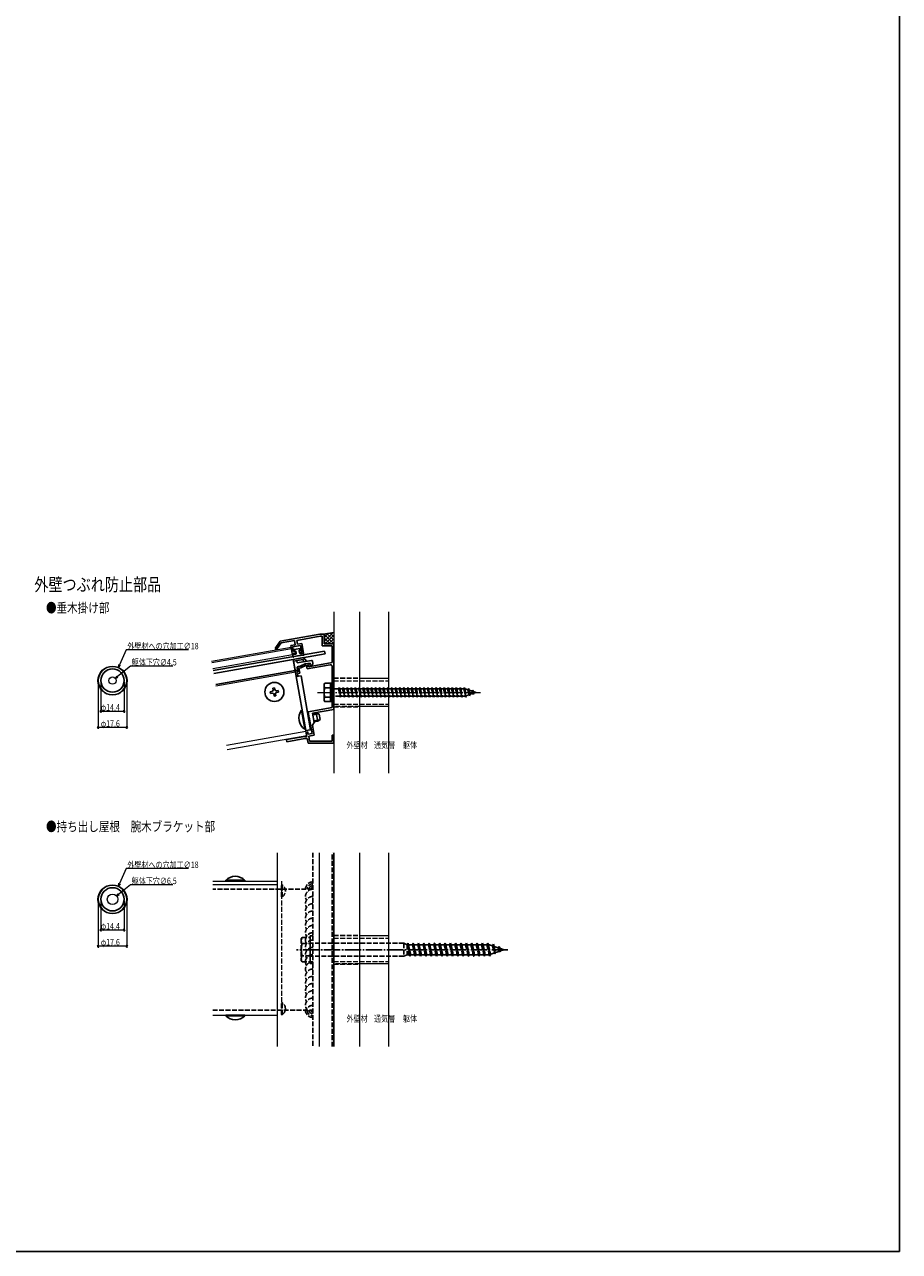
# Model space of a CAD drawing. Extents: x 0 to 990, y 0 to 1603.
# Drawn here: x 448 to 990, y 0 to 761 of the extents above; entities that cross this region are included whole.
import ezdxf

# ---------------------------------------------------------------- set-up
doc = ezdxf.new("R2010")
doc.units = 0
doc.linetypes.add('YCENTER_1', pattern=[13, 10, -1, 1, -1])
doc.linetypes.add('YHIDDEN_1', pattern=[4, 3, -1])
doc.layers.add('USER1', color=3, linetype='CONTINUOUS')
doc.layers.add('YKK_ZWAK', color=7, linetype='CONTINUOUS')
for name, color, linetype, lineweight in [('YKK_11', 7, 'CONTINUOUS', 30), ('YKK_12', 2, 'CONTINUOUS', 13), ('YKK_13', 4, 'CONTINUOUS', 30), ('YKK_D', 6, 'CONTINUOUS', 13), ('YSS_K', 3, 'CONTINUOUS', 13)]:
    doc.layers.add(name, color=color, linetype=linetype, lineweight=lineweight)
doc.styles.add('text-b', font='extslim2.shx', dxfattribs={"width": 0.8, "bigfont": 'extfont2.shx'})

msp = doc.modelspace()

# ---------------------------------------------------------------- linework, layer by layer
at = {"layer": 'YKK_11', "linetype": 'ByBlock', "lineweight": -2, "ltscale": 0.5}
for p, q in [((606.38, 378.25), (630.97, 382.59)), ((631.07, 381.39), (616.69, 378.85)), ((630.97, 382.59), (633.57, 382.59)), ((632.37, 381.39), (631.07, 381.39)), ((632.37, 375.39), (632.37, 381.39)), ((633.57, 382.59), (633.57, 376.59)), ((603.26, 373.8), (606.38, 378.25)), ((604.08, 373.22), (603.26, 373.8)), ((606.96, 377.34), (604.08, 373.22)), ((615.18, 378.79), (606.96, 377.34)), ((612.94, 375.65), (615.64, 376.13)), ((613.8, 370.73), (612.94, 375.65)), ((619.02, 375.71), (614.09, 374.84)), ((614.09, 374.84), (614.62, 371.89)), ((615.64, 376.13), (615.18, 378.79)), ((616.69, 378.85), (617.12, 376.39)), ((617.12, 376.39), (619.83, 376.87)), ((619.71, 371.77), (619.02, 375.71)), ((619.83, 376.87), (620.87, 370.96)), ((638.57, 375.39), (632.37, 375.39)), ((633.57, 376.59), (639.57, 376.59)), ((638.57, 365.09), (638.57, 375.39)), ((639.57, 376.59), (639.57, 361.93)), ((616.02, 371.12), (613.8, 370.73)), ((614.62, 371.89), (615.85, 372.1)), ((615.85, 372.1), (616.02, 371.12)), ((618.48, 371.55), (619.71, 371.77)), ((618.66, 370.57), (618.48, 371.55)), ((620.87, 370.96), (618.66, 370.57)), ((615.85, 359.11), (617.33, 359.37)), ((616.24, 356.94), (615.85, 359.11)), ((616.88, 361.93), (617.65, 362.57)), ((617.33, 359.37), (616.88, 361.93)), ((618.49, 358.56), (617.01, 358.3)), ((617.01, 358.3), (617.22, 357.11)), ((617.65, 362.57), (618.9, 362.79)), ((619.2, 361.83), (617.95, 361.61)), ((617.95, 361.61), (618.49, 358.56)), ((618.9, 362.79), (622.05, 364.26)), ((622.7, 363.46), (619.2, 361.83)), ((622.05, 364.26), (623.53, 364.52)), ((623.11, 361.14), (622.7, 363.46)), ((637.39, 363.66), (623.11, 361.14)), ((623.53, 364.52), (623.89, 362.5)), ((623.89, 362.5), (638.57, 365.09)), ((638.57, 347.05), (638.57, 362.68)), ((639.57, 361.93), (639.57, 336.08)), ((617.22, 357.11), (616.24, 356.94)), ((638.69, 346.86), (638.57, 347.05)), ((638.57, 346.13), (638.69, 346.31)), ((638.57, 337.12), (638.57, 346.13)), ((638.69, 346.31), (638.69, 346.86)), ((623.75, 334.5), (638.57, 337.12)), ((639.57, 336.08), (626.42, 333.76)), ((624.4, 330.82), (623.75, 334.5)), ((624.55, 330.66), (624.4, 330.82)), ((624.64, 330.12), (624.55, 330.66)), ((624.55, 329.92), (624.64, 330.12)), ((626.11, 321.11), (624.55, 329.92)), ((627.46, 327.85), (626.4, 326.34)), ((626.42, 333.76), (627.46, 327.85)), ((622.5, 321.41), (623.01, 322.14)), ((622.87, 319.29), (622.5, 321.41)), ((623.01, 322.14), (623.4, 322.06)), ((623.4, 322.06), (623.65, 320.68)), ((623.65, 320.68), (626.11, 321.11)), ((627.5, 320.14), (624.05, 319.53)), ((624.05, 319.53), (624.62, 316.29)), ((626.4, 326.34), (627.5, 320.14)), ((638.57, 316.29), (638.57, 320.09)), ((638.57, 320.09), (639.57, 320.09)), ((639.57, 320.09), (639.57, 315.09)), ((610.23, 317.3), (621.53, 319.29)), ((610.45, 316.02), (610.23, 317.3)), ((621.64, 317.99), (610.45, 316.02)), ((621.53, 319.29), (622.87, 319.29)), ((623.1, 317.99), (621.64, 317.99)), ((623.62, 315.09), (623.1, 317.99)), ((639.57, 315.09), (623.62, 315.09)), ((624.62, 316.29), (638.57, 316.29))]:
    msp.add_line(p, q, dxfattribs=at)
for centre, radius, start, end in [((502.51, 353.9), 8.8, 90.00001, 179.99999), ((502.51, 353.9), 7.2, 90.00007, 180.00005), ((502.51, 353.9), 7.2, 90.00007, 180.00005), ((502.51, 353.9), 8.8, 0.00006, 90.00004), ((502.51, 353.9), 7.2, 0.00001, 89.99999), ((637.57, 362.68), 1, 360, 99.99998), ((502.51, 353.9), 8.8, 179.99996, 269.99994), ((502.51, 353.9), 7.2, 180.00001, 269.99999), ((502.51, 353.9), 8.8, 270.00001, 359.99999), ((502.51, 353.9), 7.2, 269.99995, 359.99993), ((502.51, 218.32), 8.8, 90.00001, 179.99999), ((502.51, 218.32), 7.2, 90.00007, 180.00005), ((502.51, 218.32), 7.2, 90.00007, 180.00005), ((502.51, 218.32), 8.8, 0.00006, 90.00004), ((502.51, 218.32), 7.2, 0.00001, 89.99999), ((502.51, 218.32), 8.8, 179.99996, 269.99994), ((502.51, 218.32), 7.2, 180.00001, 269.99999), ((502.51, 218.32), 8.8, 270.00001, 359.99999), ((502.51, 218.32), 7.2, 269.99995, 359.99993)]:
    msp.add_arc(centre, radius, start, end, dxfattribs=at)
at = {"layer": 'YKK_12'}
for p, q in [((613.16, 374.37), (563.9, 365.69)), ((613.3, 373.59), (564.04, 364.9)), ((614.12, 368.96), (613.16, 374.37)), ((613.94, 369.94), (564.69, 361.26)), ((622.8, 319.72), (614.46, 366.99)), ((615.85, 359.11), (566.6, 350.42)), ((655.57, 355.39), (673.57, 355.39)), ((673.57, 355.39), (673.57, 337.79)), ((673.57, 337.79), (655.57, 337.79)), ((622.33, 322.38), (573.07, 313.69)), ((622.8, 319.72), (573.54, 311.03)), ((604.56, 247.15), (604.56, 126.99)), ((630.59, 247.15), (630.58, 126.99)), ((639.57, 247.15), (639.56, 126.99)), ((564.57, 229.57), (604.56, 229.57)), ((564.57, 227.57), (604.56, 227.57)), ((655.57, 195.86), (673.57, 195.86)), ((673.57, 195.86), (673.57, 178.26)), ((673.57, 178.26), (655.57, 178.26)), ((564.57, 146.57), (604.56, 146.57))]:
    msp.add_line(p, q, dxfattribs=at)
at = {"layer": 'YKK_12', "linetype": 'YHIDDEN_1'}
for p, q in [((639.57, 337.79), (639.57, 355.39)), ((639.57, 355.39), (655.57, 355.39)), ((639.57, 353.79), (673.57, 353.79)), ((639.57, 339.39), (673.57, 339.39)), ((655.57, 337.79), (639.57, 337.79)), ((607.09, 229.57), (607.09, 146.57)), ((639.57, 178.26), (639.57, 195.86)), ((639.57, 195.86), (655.57, 195.86)), ((639.57, 194.26), (673.57, 194.26)), ((639.57, 179.86), (673.57, 179.86)), ((655.57, 178.26), (639.57, 178.26))]:
    msp.add_line(p, q, dxfattribs=at)
at = {"layer": 'YKK_12'}
for centre, radius in [((502.51, 353.9), 9), ((502.51, 353.9), 2.25), ((502.51, 218.32), 9), ((502.51, 218.32), 3.25)]:
    msp.add_circle(centre, radius, dxfattribs=at)
at = {"layer": 'YKK_13'}
for p, q in [((633.27, 382.59), (639.57, 383.7)), ((614.75, 372.83), (614.82, 372.43)), ((618.74, 373.83), (615, 373.17)), ((618.32, 372.74), (618.91, 372.85)), ((619.09, 373.59), (619.16, 373.2)), ((633.85, 372.23), (564.89, 360.07)), ((634.16, 370.46), (565.21, 358.3)), ((614.46, 366.99), (565.21, 358.3)), ((614.17, 368.66), (614.17, 369.73)), ((614.42, 370.03), (616.11, 370.32)), ((614.46, 366.99), (620.92, 368.13)), ((614.46, 366.99), (615.59, 360.59)), ((614.46, 366.99), (615.68, 360.09)), ((620.55, 367.04), (614.64, 366)), ((614.66, 368.57), (614.67, 368.6)), ((620.33, 369.75), (614.9, 368.79)), ((615.76, 372.29), (615.17, 372.19)), ((616.11, 372.05), (616.35, 370.67)), ((616.61, 366.35), (616.87, 364.87)), ((616.87, 364.87), (625.73, 366.44)), ((618.08, 372.4), (618.32, 371.02)), ((620.36, 371.07), (618.67, 370.77)), ((620.55, 367.04), (620.81, 365.57)), ((620.63, 369.62), (620.62, 369.65)), ((621.06, 369.88), (620.69, 370.88)), ((622.78, 365.91), (620.92, 368.13)), ((626.31, 366.03), (626.57, 364.55)), ((634.16, 370.46), (633.85, 372.23)), ((615.68, 360.09), (566.42, 351.41)), ((616.86, 360.3), (616.17, 360.18)), ((616.88, 361.93), (617.11, 360.65)), ((617.28, 362.51), (618.76, 362.77)), ((618.76, 362.77), (621.91, 364.24)), ((624.91, 364.77), (621.91, 364.24)), ((624.78, 363.22), (624.91, 364.77)), ((625.76, 363.39), (624.78, 363.22)), ((619.29, 356.87), (616.34, 356.35)), ((616.34, 356.35), (622.24, 322.87)), ((622.24, 322.87), (616.34, 356.35)), ((625.2, 323.39), (619.29, 356.87)), ((601.22, 347.08), (600.23, 346.91)), ((600.23, 346.91), (600.41, 345.93)), ((600.41, 345.93), (601.39, 346.1)), ((602.84, 349.4), (601.86, 349.23)), ((601.86, 349.23), (602.03, 348.24)), ((602.55, 345.29), (602.73, 344.3)), ((602.73, 344.3), (603.71, 344.48)), ((603.02, 348.42), (602.84, 349.4)), ((603.71, 344.48), (603.54, 345.46)), ((605.16, 347.78), (604.17, 347.61)), ((604.35, 346.62), (605.33, 346.79)), ((605.33, 346.79), (605.16, 347.78)), ((625.2, 323.39), (622.24, 322.87)), ((584.46, 230.08), (572.66, 230.08)), ((572.66, 230.08), (572.66, 229.57)), ((584.46, 229.57), (572.66, 229.57)), ((584.46, 230.08), (584.46, 229.57)), ((572.66, 146.06), (572.66, 146.57)), ((572.66, 146.57), (584.46, 146.57)), ((572.66, 146.06), (584.46, 146.06)), ((584.46, 146.06), (584.46, 146.57))]:
    msp.add_line(p, q, dxfattribs=at)
at = {"layer": 'YKK_13', "linetype": 'Continuous'}
for p, q in [((633.4, 382.56), (633.46, 382.62)), ((633.57, 378.24), (638.91, 383.58)), ((633.57, 380.48), (636.19, 383.1)), ((639.57, 376.64), (633.57, 382.64)), ((637.37, 376.59), (633.57, 380.4)), ((634.16, 376.59), (639.57, 381.99)), ((639.57, 378.89), (635.48, 382.98)), ((639.57, 381.13), (637.38, 383.32)), ((639.57, 383.38), (639.29, 383.65)), ((635.13, 376.59), (633.57, 378.15)), ((636.41, 376.59), (639.57, 379.75)), ((638.65, 376.59), (639.57, 377.5)), ((619.5, 335.48), (620, 335.57)), ((619.5, 335.48), (621.55, 323.86)), ((620, 335.57), (622.05, 323.95)), ((623.55, 332.74), (624.04, 332.83)), ((623.66, 332.1), (624.15, 332.19)), ((624.3, 328.46), (624.8, 328.55)), ((624.42, 327.82), (624.91, 327.91)), ((626.5, 333.27), (628.77, 333.66)), ((626.62, 332.62), (630.25, 333.26)), ((627.26, 328.99), (630.89, 329.63)), ((627.37, 328.34), (629.64, 328.74)), ((628.77, 333.66), (629.64, 328.74)), ((630.58, 333.17), (628.77, 333.66)), ((631.17, 329.82), (629.64, 328.74)), ((630.58, 333.17), (631.17, 329.82)), ((621.55, 323.86), (622.05, 323.95))]:
    msp.add_line(p, q, dxfattribs=at)
at = {"layer": 'YKK_13', "lineweight": 30}
for p, q in [((633.57, 351.59), (634, 352.34)), ((633.57, 341.59), (633.57, 351.59)), ((637.57, 352.34), (634, 352.34)), ((637.57, 340.84), (637.57, 352.34)), ((637.57, 352.34), (638.57, 352.34)), ((637.57, 352.34), (637.57, 340.84)), ((638.57, 352.34), (638.57, 340.84)), ((637.57, 349.48), (634.01, 349.48)), ((637.57, 343.7), (634.01, 343.7)), ((633.57, 341.59), (634, 340.84)), ((634, 340.84), (637.57, 340.84)), ((637.57, 340.84), (638.57, 340.84))]:
    msp.add_line(p, q, dxfattribs=at)
at = {"layer": 'YKK_13', "linetype": 'YCENTER_1', "lineweight": 13}
msp.add_line((629.57, 346.59), (730.61, 346.59), dxfattribs=at)
at = {"layer": 'YKK_13', "linetype": 'YHIDDEN_1', "lineweight": 30}
for p, q in [((639.57, 348.84), (642.57, 348.84)), ((643.57, 344.34), (639.57, 344.34)), ((642.57, 348.84), (643.07, 349.59)), ((642.57, 348.84), (643.57, 344.34)), ((643.07, 349.59), (643.32, 348.84)), ((643.07, 349.59), (643.82, 343.59)), ((643.32, 348.84), (645.07, 348.84)), ((643.32, 348.84), (644.32, 344.34)), ((643.57, 344.34), (643.82, 343.59)), ((643.82, 343.59), (644.32, 344.34)), ((646.07, 344.34), (644.32, 344.34)), ((645.07, 348.84), (645.57, 349.59)), ((645.07, 348.84), (646.07, 344.34)), ((645.57, 349.59), (645.82, 348.84)), ((645.57, 349.59), (646.32, 343.59)), ((645.82, 348.84), (647.57, 348.84)), ((645.82, 348.84), (646.82, 344.34)), ((646.07, 344.34), (646.32, 343.59)), ((646.32, 343.59), (646.82, 344.34)), ((648.57, 344.34), (646.82, 344.34)), ((647.57, 348.84), (648.07, 349.59)), ((647.57, 348.84), (648.57, 344.34)), ((648.07, 349.59), (648.32, 348.84)), ((648.07, 349.59), (648.82, 343.59)), ((648.32, 348.84), (650.07, 348.84)), ((648.32, 348.84), (649.32, 344.34)), ((648.57, 344.34), (648.82, 343.59)), ((648.82, 343.59), (649.32, 344.34)), ((651.07, 344.34), (649.32, 344.34)), ((650.07, 348.84), (650.57, 349.59)), ((650.07, 348.84), (651.07, 344.34)), ((650.57, 349.59), (650.82, 348.84)), ((650.57, 349.59), (651.32, 343.59)), ((650.82, 348.84), (652.57, 348.84)), ((650.82, 348.84), (651.82, 344.34)), ((651.07, 344.34), (651.32, 343.59)), ((651.32, 343.59), (651.82, 344.34)), ((653.57, 344.34), (651.82, 344.34)), ((652.57, 348.84), (653.07, 349.59)), ((652.57, 348.84), (653.57, 344.34)), ((653.07, 349.59), (653.32, 348.84)), ((653.07, 349.59), (653.82, 343.59)), ((653.32, 348.84), (655.07, 348.84)), ((653.32, 348.84), (654.32, 344.34)), ((653.57, 344.34), (653.82, 343.59)), ((653.82, 343.59), (654.32, 344.34)), ((656.07, 344.34), (654.32, 344.34)), ((655.07, 348.84), (655.57, 349.59)), ((655.07, 348.84), (656.07, 344.34)), ((655.57, 349.59), (655.82, 348.84)), ((655.57, 349.59), (656.32, 343.59)), ((655.82, 348.84), (657.57, 348.84)), ((655.82, 348.84), (656.82, 344.34)), ((656.07, 344.34), (656.32, 343.59)), ((656.32, 343.59), (656.82, 344.34)), ((658.57, 344.34), (656.82, 344.34)), ((657.57, 348.84), (658.07, 349.59)), ((657.57, 348.84), (658.57, 344.34)), ((658.07, 349.59), (658.32, 348.84)), ((658.07, 349.59), (658.82, 343.59)), ((658.32, 348.84), (660.07, 348.84)), ((658.32, 348.84), (659.32, 344.34)), ((658.57, 344.34), (658.82, 343.59)), ((658.82, 343.59), (659.32, 344.34)), ((661.07, 344.34), (659.32, 344.34)), ((660.07, 348.84), (660.57, 349.59)), ((660.07, 348.84), (661.07, 344.34)), ((660.57, 349.59), (660.82, 348.84)), ((660.57, 349.59), (661.32, 343.59)), ((660.82, 348.84), (662.57, 348.84)), ((660.82, 348.84), (661.82, 344.34)), ((661.07, 344.34), (661.32, 343.59)), ((661.32, 343.59), (661.82, 344.34)), ((663.57, 344.34), (661.82, 344.34)), ((662.57, 348.84), (663.07, 349.59)), ((662.57, 348.84), (663.57, 344.34)), ((663.07, 349.59), (663.32, 348.84)), ((663.07, 349.59), (663.82, 343.59)), ((663.32, 348.84), (665.07, 348.84)), ((663.32, 348.84), (664.32, 344.34)), ((663.57, 344.34), (663.82, 343.59)), ((663.82, 343.59), (664.32, 344.34)), ((666.07, 344.34), (664.32, 344.34)), ((665.07, 348.84), (665.57, 349.59)), ((665.07, 348.84), (666.07, 344.34)), ((665.57, 349.59), (665.82, 348.84)), ((665.57, 349.59), (666.32, 343.59)), ((665.82, 348.84), (667.57, 348.84)), ((665.82, 348.84), (666.82, 344.34)), ((666.07, 344.34), (666.32, 343.59)), ((666.32, 343.59), (666.82, 344.34)), ((668.57, 344.34), (666.82, 344.34)), ((667.57, 348.84), (668.07, 349.59)), ((667.57, 348.84), (668.57, 344.34)), ((668.07, 349.59), (668.32, 348.84)), ((668.07, 349.59), (668.82, 343.59)), ((668.32, 348.84), (670.07, 348.84)), ((668.32, 348.84), (669.32, 344.34)), ((668.57, 344.34), (668.82, 343.59)), ((668.82, 343.59), (669.32, 344.34)), ((671.07, 344.34), (669.32, 344.34)), ((670.07, 348.84), (670.57, 349.59)), ((670.07, 348.84), (671.07, 344.34)), ((670.57, 349.59), (670.82, 348.84)), ((670.57, 349.59), (671.32, 343.59)), ((670.82, 348.84), (672.57, 348.84)), ((670.82, 348.84), (671.82, 344.34)), ((671.07, 344.34), (671.32, 343.59)), ((671.32, 343.59), (671.82, 344.34)), ((673.57, 344.34), (671.82, 344.34)), ((672.57, 348.84), (673.07, 349.59)), ((672.57, 348.84), (673.57, 344.34)), ((673.07, 349.59), (673.32, 348.84)), ((673.07, 349.59), (673.82, 343.59)), ((673.32, 348.84), (675.07, 348.84)), ((673.32, 348.84), (674.32, 344.34)), ((673.57, 344.34), (673.82, 343.59)), ((673.82, 343.59), (674.32, 344.34)), ((676.07, 344.34), (674.32, 344.34)), ((675.07, 348.84), (675.57, 349.59)), ((675.07, 348.84), (676.07, 344.34)), ((675.57, 349.59), (675.82, 348.84)), ((675.57, 349.59), (676.32, 343.59)), ((675.82, 348.84), (677.57, 348.84)), ((675.82, 348.84), (676.82, 344.34)), ((676.07, 344.34), (676.32, 343.59)), ((676.32, 343.59), (676.82, 344.34)), ((678.57, 344.34), (676.82, 344.34)), ((677.57, 348.84), (678.07, 349.59)), ((677.57, 348.84), (678.57, 344.34)), ((678.07, 349.59), (678.32, 348.84)), ((678.07, 349.59), (678.82, 343.59)), ((678.32, 348.84), (680.07, 348.84)), ((678.32, 348.84), (679.32, 344.34)), ((678.57, 344.34), (678.82, 343.59)), ((678.82, 343.59), (679.32, 344.34)), ((681.07, 344.34), (679.32, 344.34)), ((680.07, 348.84), (680.57, 349.59)), ((680.07, 348.84), (681.07, 344.34)), ((680.57, 349.59), (680.82, 348.84)), ((680.57, 349.59), (681.32, 343.59)), ((680.82, 348.84), (682.57, 348.84)), ((680.82, 348.84), (681.82, 344.34)), ((681.07, 344.34), (681.32, 343.59)), ((681.32, 343.59), (681.82, 344.34)), ((683.57, 344.34), (681.82, 344.34)), ((682.57, 348.84), (683.07, 349.59)), ((682.57, 348.84), (683.57, 344.34)), ((683.07, 349.59), (683.32, 348.84)), ((683.07, 349.59), (683.82, 343.59)), ((683.32, 348.84), (685.07, 348.84)), ((683.32, 348.84), (684.32, 344.34)), ((683.57, 344.34), (683.82, 343.59)), ((683.82, 343.59), (684.32, 344.34)), ((686.07, 344.34), (684.32, 344.34)), ((685.07, 348.84), (685.57, 349.59)), ((685.07, 348.84), (686.07, 344.34)), ((685.57, 349.59), (685.82, 348.84)), ((685.57, 349.59), (686.32, 343.59)), ((685.82, 348.84), (687.57, 348.84)), ((685.82, 348.84), (686.82, 344.34)), ((686.07, 344.34), (686.32, 343.59)), ((686.32, 343.59), (686.82, 344.34)), ((688.57, 344.34), (686.82, 344.34)), ((687.57, 348.84), (688.07, 349.59)), ((687.57, 348.84), (688.57, 344.34)), ((688.07, 349.59), (688.32, 348.84)), ((688.07, 349.59), (688.82, 343.59)), ((688.32, 348.84), (690.07, 348.84)), ((688.32, 348.84), (689.32, 344.34)), ((688.57, 344.34), (688.82, 343.59)), ((688.82, 343.59), (689.32, 344.34)), ((691.07, 344.34), (689.32, 344.34)), ((690.07, 348.84), (690.57, 349.59)), ((690.07, 348.84), (691.07, 344.34)), ((690.57, 349.59), (690.82, 348.84)), ((690.57, 349.59), (691.32, 343.59)), ((690.82, 348.84), (692.57, 348.84)), ((690.82, 348.84), (691.82, 344.34)), ((691.07, 344.34), (691.32, 343.59)), ((691.32, 343.59), (691.82, 344.34)), ((693.57, 344.34), (691.82, 344.34)), ((692.57, 348.84), (693.07, 349.59)), ((692.57, 348.84), (693.57, 344.34)), ((693.07, 349.59), (693.32, 348.84)), ((693.07, 349.59), (693.82, 343.59)), ((693.32, 348.84), (695.07, 348.84)), ((693.32, 348.84), (694.32, 344.34)), ((693.57, 344.34), (693.82, 343.59)), ((693.82, 343.59), (694.32, 344.34)), ((696.07, 344.34), (694.32, 344.34)), ((695.07, 348.84), (695.57, 349.59)), ((695.07, 348.84), (696.07, 344.34)), ((695.57, 349.59), (695.82, 348.84)), ((695.57, 349.59), (696.32, 343.59)), ((695.82, 348.84), (697.57, 348.84)), ((695.82, 348.84), (696.82, 344.34)), ((696.07, 344.34), (696.32, 343.59)), ((696.32, 343.59), (696.82, 344.34)), ((698.57, 344.34), (696.82, 344.34)), ((697.57, 348.84), (698.07, 349.59)), ((697.57, 348.84), (698.57, 344.34)), ((698.07, 349.59), (698.32, 348.84)), ((698.07, 349.59), (698.82, 343.59)), ((698.32, 348.84), (700.07, 348.84)), ((698.32, 348.84), (699.32, 344.34)), ((698.57, 344.34), (698.82, 343.59)), ((698.82, 343.59), (699.32, 344.34)), ((701.07, 344.34), (699.32, 344.34)), ((700.07, 348.84), (700.57, 349.59)), ((700.07, 348.84), (701.07, 344.34)), ((700.57, 349.59), (700.82, 348.84)), ((700.57, 349.59), (701.32, 343.59)), ((700.82, 348.84), (702.57, 348.84)), ((700.82, 348.84), (701.82, 344.34)), ((701.07, 344.34), (701.32, 343.59)), ((701.32, 343.59), (701.82, 344.34)), ((703.57, 344.34), (701.82, 344.34)), ((702.57, 348.84), (703.07, 349.59)), ((702.57, 348.84), (703.57, 344.34)), ((703.07, 349.59), (703.32, 348.84)), ((703.07, 349.59), (703.82, 343.59)), ((703.32, 348.84), (705.07, 348.84)), ((703.32, 348.84), (704.32, 344.34)), ((703.57, 344.34), (703.82, 343.59)), ((703.82, 343.59), (704.32, 344.34)), ((706.07, 344.34), (704.32, 344.34)), ((705.07, 348.84), (705.57, 349.59)), ((705.07, 348.84), (706.07, 344.34)), ((705.57, 349.59), (705.82, 348.84)), ((705.57, 349.59), (706.32, 343.59)), ((705.82, 348.84), (707.57, 348.84)), ((705.82, 348.84), (706.82, 344.34)), ((706.07, 344.34), (706.32, 343.59)), ((706.32, 343.59), (706.82, 344.34)), ((708.57, 344.34), (706.82, 344.34)), ((707.57, 348.84), (708.07, 349.59)), ((707.57, 348.84), (708.57, 344.34)), ((708.07, 349.59), (708.32, 348.84)), ((708.07, 349.59), (708.82, 343.59)), ((708.32, 348.84), (710.07, 348.84)), ((708.32, 348.84), (709.32, 344.34)), ((708.57, 344.34), (708.82, 343.59)), ((708.82, 343.59), (709.32, 344.34)), ((711.07, 344.34), (709.32, 344.34)), ((710.07, 348.84), (710.57, 349.59)), ((710.07, 348.84), (711.07, 344.34)), ((710.57, 349.59), (710.82, 348.84)), ((710.57, 349.59), (711.32, 343.59)), ((710.82, 348.84), (712.57, 348.84)), ((710.82, 348.84), (711.82, 344.34)), ((711.07, 344.34), (711.32, 343.59)), ((711.32, 343.59), (711.82, 344.34)), ((713.57, 344.34), (711.82, 344.34)), ((712.57, 348.84), (713.07, 349.59)), ((712.57, 348.84), (713.57, 344.34)), ((713.07, 349.59), (713.32, 348.84)), ((713.07, 349.59), (713.82, 343.59)), ((713.32, 348.84), (715.07, 348.84)), ((713.32, 348.84), (714.32, 344.34)), ((713.57, 344.34), (713.82, 343.59)), ((713.82, 343.59), (714.32, 344.34)), ((716.07, 344.34), (714.32, 344.34)), ((715.07, 348.84), (715.57, 349.59)), ((715.07, 348.84), (716.07, 344.34)), ((715.57, 349.59), (715.82, 348.84)), ((715.57, 349.59), (716.32, 343.59)), ((715.82, 348.84), (717.57, 348.84)), ((715.82, 348.84), (716.82, 344.34)), ((716.07, 344.34), (716.32, 343.59)), ((716.32, 343.59), (716.82, 344.34)), ((718.57, 344.34), (716.82, 344.34)), ((717.57, 348.84), (718.07, 349.59)), ((717.57, 348.84), (718.57, 344.34)), ((718.07, 349.59), (718.32, 348.84)), ((718.07, 349.59), (718.82, 343.59)), ((718.32, 348.84), (720.07, 348.84)), ((718.32, 348.84), (719.32, 344.34)), ((718.57, 344.34), (718.82, 343.59)), ((718.82, 343.59), (719.32, 344.34)), ((721.03, 344.34), (719.32, 344.34)), ((720.07, 348.84), (720.57, 349.59)), ((720.07, 348.84), (721.07, 344.34)), ((720.57, 349.59), (720.82, 348.84)), ((720.57, 349.59), (721.32, 343.59)), ((720.82, 348.84), (721.03, 348.84)), ((720.82, 348.84), (721.82, 344.34)), ((721.03, 348.84), (722.69, 348.27)), ((721.06, 344.35), (721.03, 344.34)), ((721.07, 344.34), (721.32, 343.59)), ((721.32, 343.59), (721.82, 344.34)), ((723.39, 345.15), (721.76, 344.59)), ((723.15, 348.9), (722.69, 348.27)), ((722.69, 348.27), (723.39, 345.15)), ((723.15, 348.9), (723.51, 347.99)), ((723.15, 348.9), (723.71, 344.47)), ((723.71, 344.47), (723.39, 345.15)), ((723.51, 347.99), (725.4, 347.33)), ((723.51, 347.99), (724.08, 345.39)), ((723.71, 344.47), (724.08, 345.39)), ((725.71, 345.95), (724.08, 345.39)), ((725.76, 348), (725.4, 347.33)), ((725.4, 347.33), (725.71, 345.95)), ((726.1, 345.29), (725.71, 345.95)), ((725.76, 348), (726.21, 347.05)), ((725.76, 348), (726.1, 345.29)), ((726.1, 345.29), (726.4, 346.19)), ((726.21, 347.05), (727.57, 346.59)), ((726.21, 347.05), (726.4, 346.19)), ((727.57, 346.59), (726.4, 346.19))]:
    msp.add_line(p, q, dxfattribs=at)
at = {"layer": 'YKK_13', "linetype": 'YHIDDEN_1', "lineweight": -2}
for p, q in [((626.56, 247.15), (626.56, 195.57)), ((638.56, 191.07), (638.56, 247.15)), ((626.56, 224.57), (564.57, 224.57)), ((626.56, 195.57), (626.56, 178.57)), ((638.56, 183.07), (638.56, 191.07)), ((638.56, 126.99), (638.56, 183.07)), ((626.56, 178.57), (626.56, 126.99)), ((564.57, 149.57), (626.56, 149.57))]:
    msp.add_line(p, q, dxfattribs=at)
at = {"layer": 'YKK_13', "linetype": 'YHIDDEN_1'}
for p, q in [((607.6, 227.32), (607.09, 227.32)), ((607.09, 219.82), (607.09, 227.32)), ((607.6, 219.82), (607.6, 227.32)), ((607.6, 219.82), (607.09, 219.82)), ((619.46, 193.82), (619.9, 194.57)), ((619.46, 193.82), (619.46, 180.32)), ((619.9, 194.57), (624.96, 194.57)), ((619.9, 190.82), (624.96, 190.82)), ((626.56, 195.57), (624.96, 195.57)), ((624.96, 195.57), (624.96, 178.57)), ((624.96, 194.57), (624.96, 179.57)), ((682.96, 191.07), (624.96, 191.07)), ((626.56, 195.57), (626.56, 178.57)), ((682.96, 191.07), (682.96, 183.07)), ((684.96, 190.17), (682.96, 191.07)), ((684.96, 190.17), (685.56, 191.07)), ((684.96, 190.17), (684.96, 183.97)), ((684.96, 190.17), (686.34, 183.97)), ((685.56, 191.07), (686.64, 183.07)), ((685.56, 191.07), (685.86, 190.17)), ((688.26, 190.17), (685.86, 190.17)), ((685.86, 190.17), (687.24, 183.97)), ((688.26, 190.17), (688.86, 191.07)), ((688.26, 190.17), (689.64, 183.97)), ((688.86, 191.07), (689.94, 183.07)), ((688.86, 191.07), (689.16, 190.17)), ((691.56, 190.17), (689.16, 190.17)), ((689.16, 190.17), (690.54, 183.97)), ((691.56, 190.17), (692.16, 191.07)), ((691.56, 190.17), (692.94, 183.97)), ((692.16, 191.07), (693.24, 183.07)), ((692.16, 191.07), (692.46, 190.17)), ((694.86, 190.17), (692.46, 190.17)), ((692.46, 190.17), (693.84, 183.97)), ((694.86, 190.17), (695.46, 191.07)), ((694.86, 190.17), (696.24, 183.97)), ((695.46, 191.07), (696.54, 183.07)), ((695.46, 191.07), (695.76, 190.17)), ((698.16, 190.17), (695.76, 190.17)), ((695.76, 190.17), (697.14, 183.97)), ((698.16, 190.17), (698.76, 191.07)), ((698.16, 190.17), (699.54, 183.97)), ((698.76, 191.07), (699.84, 183.07)), ((698.76, 191.07), (699.06, 190.17)), ((701.46, 190.17), (699.06, 190.17)), ((699.06, 190.17), (700.44, 183.97)), ((701.46, 190.17), (702.06, 191.07)), ((701.46, 190.17), (702.84, 183.97)), ((702.06, 191.07), (702.08, 191.07)), ((702.08, 191.07), (703.16, 183.07)), ((702.08, 191.07), (702.38, 190.17)), ((704.76, 190.17), (702.38, 190.17)), ((702.38, 190.17), (703.76, 183.97)), ((704.76, 190.17), (705.36, 191.07)), ((704.76, 190.17), (706.14, 183.97)), ((705.36, 191.07), (706.44, 183.07)), ((705.36, 191.07), (705.66, 190.17)), ((708.06, 190.17), (705.66, 190.17)), ((705.66, 190.17), (707.04, 183.97)), ((708.06, 190.17), (708.66, 191.07)), ((708.06, 190.17), (709.44, 183.97)), ((708.66, 191.07), (709.74, 183.07)), ((708.66, 191.07), (708.96, 190.17)), ((711.36, 190.17), (708.96, 190.17)), ((708.96, 190.17), (710.34, 183.97)), ((711.36, 190.17), (711.96, 191.07)), ((711.36, 190.17), (712.74, 183.97)), ((711.96, 191.07), (713.04, 183.07)), ((711.96, 191.07), (712.26, 190.17)), ((714.66, 190.17), (712.26, 190.17)), ((712.26, 190.17), (713.64, 183.97)), ((714.66, 190.17), (715.26, 191.07)), ((714.66, 190.17), (716.04, 183.97)), ((715.26, 191.07), (716.34, 183.07)), ((715.26, 191.07), (715.56, 190.17)), ((717.96, 190.17), (715.56, 190.17)), ((715.56, 190.17), (716.94, 183.97)), ((717.96, 190.17), (718.56, 191.07)), ((717.96, 190.17), (719.34, 183.97)), ((718.56, 191.07), (719.64, 183.07)), ((718.56, 191.07), (718.86, 190.17)), ((721.26, 190.17), (718.86, 190.17)), ((718.86, 190.17), (720.24, 183.97)), ((721.26, 190.17), (721.86, 191.07)), ((721.26, 190.17), (722.64, 183.97)), ((721.86, 191.07), (722.94, 183.07)), ((721.86, 191.07), (722.16, 190.17)), ((724.56, 190.17), (722.16, 190.17)), ((722.16, 190.17), (723.54, 183.97)), ((724.56, 190.17), (725.16, 191.07)), ((724.56, 190.17), (725.94, 183.97)), ((725.16, 191.07), (726.24, 183.07)), ((725.16, 191.07), (725.46, 190.17)), ((727.86, 190.17), (725.46, 190.17)), ((725.46, 190.17), (726.84, 183.97)), ((727.86, 190.17), (728.46, 191.07)), ((727.86, 190.17), (729.24, 183.97)), ((728.46, 191.07), (729.54, 183.07)), ((728.46, 191.07), (728.76, 190.17)), ((731.16, 190.17), (728.76, 190.17)), ((728.76, 190.17), (730.14, 183.97)), ((731.16, 190.17), (731.76, 191.07)), ((731.16, 190.17), (732.54, 183.97)), ((731.76, 191.07), (732.84, 183.07)), ((731.76, 191.07), (732.06, 190.17)), ((734.46, 190.17), (732.06, 190.17)), ((732.06, 190.17), (733.44, 183.97)), ((734.46, 190.17), (735.06, 191.07)), ((734.46, 190.17), (735.84, 183.97)), ((735.06, 191.07), (736.14, 183.07)), ((735.06, 191.07), (735.36, 190.17)), ((735.96, 190.17), (735.36, 190.17)), ((735.36, 190.17), (736.74, 183.97)), ((735.96, 190.17), (737.91, 189.49)), ((738.44, 190.5), (737.91, 189.49)), ((738.44, 190.5), (739.25, 184.51)), ((738.44, 190.5), (738.89, 189.16)), ((624.96, 183.31), (619.9, 183.31)), ((682.96, 183.07), (624.96, 183.07)), ((682.96, 183.07), (684.96, 183.97)), ((686.34, 183.97), (684.96, 183.97)), ((686.34, 183.97), (686.64, 183.07)), ((686.64, 183.07), (687.24, 183.97)), ((689.64, 183.97), (687.24, 183.97)), ((689.64, 183.97), (689.94, 183.07)), ((689.94, 183.07), (690.54, 183.97)), ((692.94, 183.97), (690.54, 183.97)), ((692.94, 183.97), (693.24, 183.07)), ((693.24, 183.07), (693.84, 183.97)), ((696.24, 183.97), (693.84, 183.97)), ((696.24, 183.97), (696.54, 183.07)), ((696.54, 183.07), (697.14, 183.97)), ((699.54, 183.97), (697.14, 183.97)), ((699.54, 183.97), (699.84, 183.07)), ((699.84, 183.07), (700.44, 183.97)), ((702.84, 183.97), (700.44, 183.97)), ((702.84, 183.97), (703.14, 183.07)), ((703.14, 183.07), (703.16, 183.07)), ((703.16, 183.07), (703.76, 183.97)), ((706.14, 183.97), (703.76, 183.97)), ((706.14, 183.97), (706.44, 183.07)), ((706.44, 183.07), (707.04, 183.97)), ((709.44, 183.97), (707.04, 183.97)), ((709.44, 183.97), (709.74, 183.07)), ((709.74, 183.07), (710.34, 183.97)), ((712.74, 183.97), (710.34, 183.97)), ((712.74, 183.97), (713.04, 183.07)), ((713.04, 183.07), (713.64, 183.97)), ((716.04, 183.97), (713.64, 183.97)), ((716.04, 183.97), (716.34, 183.07)), ((716.34, 183.07), (716.94, 183.97)), ((719.34, 183.97), (716.94, 183.97)), ((719.34, 183.97), (719.64, 183.07)), ((719.64, 183.07), (720.24, 183.97)), ((722.64, 183.97), (720.24, 183.97)), ((722.64, 183.97), (722.94, 183.07)), ((722.94, 183.07), (723.54, 183.97)), ((725.94, 183.97), (723.54, 183.97)), ((725.94, 183.97), (726.24, 183.07)), ((726.24, 183.07), (726.84, 183.97)), ((729.24, 183.97), (726.84, 183.97)), ((729.24, 183.97), (729.54, 183.07)), ((729.54, 183.07), (730.14, 183.97)), ((732.54, 183.97), (730.14, 183.97)), ((732.54, 183.97), (732.84, 183.07)), ((732.84, 183.07), (733.44, 183.97)), ((735.84, 183.97), (733.44, 183.97)), ((735.84, 183.97), (736.14, 183.07)), ((736.14, 183.07), (736.74, 183.97)), ((736.69, 184.22), (738.92, 184.98)), ((737.91, 189.49), (738.92, 184.98)), ((738.89, 189.16), (741.49, 188.26)), ((738.89, 189.16), (739.75, 185.27)), ((738.92, 184.98), (739.25, 184.51)), ((739.25, 184.51), (739.75, 185.27)), ((739.75, 185.27), (741.98, 186.04)), ((741.49, 188.26), (741.95, 188.96)), ((741.49, 188.26), (741.98, 186.04)), ((741.95, 188.96), (742.46, 187.93)), ((741.95, 188.96), (742.39, 185.68)), ((741.98, 186.04), (742.39, 185.68)), ((742.39, 185.68), (742.82, 186.33)), ((742.46, 187.93), (744.96, 187.07)), ((742.46, 187.93), (742.82, 186.33)), ((742.82, 186.33), (744.96, 187.07)), ((619.46, 180.32), (619.9, 179.57)), ((619.9, 179.57), (624.96, 179.57)), ((626.56, 178.57), (624.96, 178.57)), ((607.6, 154.32), (607.09, 154.32)), ((607.09, 146.82), (607.09, 154.32)), ((607.6, 146.82), (607.6, 154.32)), ((607.6, 146.82), (607.09, 146.82))]:
    msp.add_line(p, q, dxfattribs=at)
at = {"layer": 'YKK_13', "linetype": 'YCENTER_1'}
msp.add_line((747.5, 187.07), (616.43, 187.07), dxfattribs=at)
at = {"layer": 'YKK_13'}
msp.add_circle((602.78, 346.85), 5.9, dxfattribs=at)
for centre, radius, start, end in [((615.05, 372.88), 0.3, 100, 190), ((618.38, 372.45), 0.3, 100, 190), ((618.79, 373.54), 0.3, 10, 100), ((618.86, 373.14), 0.3, 280, 10), ((614.47, 369.73), 0.3, 100, 180), ((614.42, 368.66), 0.25, 177.958, 340), ((614.95, 368.49), 0.3, 100, 160), ((615.12, 372.48), 0.3, 190, 280), ((615.81, 372), 0.3, 10, 100), ((616.06, 370.62), 0.3, 280, 10), ((618.62, 371.07), 0.3, 190, 280), ((620.39, 369.45), 0.3, 40, 100), ((620.41, 370.78), 0.3, 20, 100), ((620.83, 369.78), 0.25, 220, 22.042), ((625.82, 365.94), 0.5, 10, 100), ((616.09, 360.67), 0.5, 190, 280), ((616.81, 360.6), 0.3, 280, 10), ((617.37, 362.02), 0.5, 100, 190), ((625.59, 364.38), 1, 280, 10), ((601.05, 348.07), 1, 280, 10), ((601.57, 345.11), 1, 10, 100), ((604, 348.59), 1, 190, 280), ((604.52, 345.64), 1, 100, 190), ((578.56, 224.33), 8.23, 44.2189, 135.7811), ((578.56, 151.8), 8.23, 224.2189, 315.7811)]:
    msp.add_arc(centre, radius, start, end, dxfattribs=at)
at = {"layer": 'YKK_13', "lineweight": 30}
for centre, radius, start, end in [((636.12, 350.92), 2.56, 146.25178, 214.38425), ((643.12, 346.59), 9.55, 162.41205, 197.58795), ((636.12, 342.26), 2.56, 145.61575, 213.74822)]:
    msp.add_arc(centre, radius, start, end, dxfattribs=at)
at = {"layer": 'YKK_13', "linetype": 'Continuous'}
msp.add_arc((626.18, 330.67), 8.23, 144.2189, 235.7811, dxfattribs=at)
at = {"layer": 'YKK_13', "linetype": 'YHIDDEN_1', "lineweight": -2}
for centre, radius, start, end in [((626.56, 224.57), 4.5, 90, 180), ((626.56, 220.07), 4.5, 90, 210), ((626.56, 224.57), 3.38, 90, 180), ((626.56, 224.57), 2.25, 90, 180), ((626.56, 224.57), 1.12, 90, 180), ((626.56, 215.57), 4.5, 90, 210), ((626.56, 211.07), 4.5, 90, 210), ((626.56, 206.57), 4.5, 90, 210), ((626.56, 202.07), 4.5, 90, 210), ((626.56, 197.57), 4.5, 90, 210), ((626.56, 193.07), 4.5, 160.52878, 210), ((626.56, 188.57), 4.5, 90, 210), ((626.56, 193.07), 4.5, 90, 160.52878), ((626.56, 184.07), 4.5, 90, 210), ((626.56, 179.57), 4.5, 90, 180), ((626.56, 179.57), 4.5, 180, 210), ((626.56, 175.07), 4.5, 110.8275, 210), ((626.56, 170.57), 4.5, 90, 210), ((626.56, 175.07), 4.5, 90, 110.8275), ((626.56, 166.07), 4.5, 90, 210), ((626.56, 161.57), 4.5, 90, 210), ((626.56, 157.07), 4.5, 90, 210), ((626.56, 152.57), 4.5, 90, 210), ((626.56, 148.07), 4.5, 90, 160.52878), ((626.56, 149.57), 4.5, 180, 270), ((626.56, 149.57), 3.38, 180, 270), ((626.56, 149.57), 2.25, 180, 270), ((626.56, 149.57), 1.12, 180, 270)]:
    msp.add_arc(centre, radius, start, end, dxfattribs=at)
at = {"layer": 'YKK_13', "linetype": 'YHIDDEN_1'}
for centre, radius, start, end in [((605.06, 223.57), 4.53, 304.06671, 55.93329), ((623.72, 192.7), 4.26, 153.93616, 206.06384), ((635.99, 187.07), 16.53, 166.85543, 193.14457), ((623.72, 181.44), 4.26, 153.93616, 206.06384), ((605.06, 150.57), 4.53, 304.06671, 55.93329)]:
    msp.add_arc(centre, radius, start, end, dxfattribs=at)
at = {"layer": 'YKK_D'}
for p, q in [((510.9, 372.9), (506.83, 363.69)), ((549.67, 372.9), (510.9, 372.9)), ((513.6, 362.9), (505.58, 356.39)), ((539.79, 362.9), (513.6, 362.9)), ((493.71, 352.9), (493.71, 323.9)), ((495.31, 352.9), (495.31, 333.9)), ((509.71, 352.9), (509.71, 333.9)), ((511.31, 352.9), (511.31, 323.9)), ((495.31, 334.9), (509.71, 334.9)), ((511.31, 324.9), (493.71, 324.9)), ((510.9, 237.32), (506.83, 228.11)), ((549.67, 237.32), (510.9, 237.32)), ((513.6, 227.32), (506.36, 221.44)), ((539.79, 227.32), (513.6, 227.32)), ((493.71, 217.32), (493.71, 188.32)), ((495.31, 217.32), (495.31, 198.32)), ((509.71, 217.32), (509.71, 198.32)), ((511.31, 217.32), (511.31, 188.32)), ((495.31, 199.32), (509.71, 199.32)), ((511.31, 189.32), (493.71, 189.32))]:
    msp.add_line(p, q, dxfattribs=at)
at = {"layer": 'YKK_D', "linetype": 'ByBlock', "lineweight": -2}
for p, q in [((506.15, 362.13), (506.42, 363.87)), ((506.15, 362.13), (506.83, 363.69)), ((507.25, 363.5), (506.15, 362.13)), ((504.26, 355.31), (505.29, 356.74)), ((504.26, 355.31), (505.58, 356.39)), ((505.87, 356.03), (504.26, 355.31)), ((506.15, 226.55), (506.42, 228.29)), ((505.04, 220.37), (506.07, 221.79)), ((505.04, 220.37), (506.36, 221.44)), ((506.64, 221.09), (505.04, 220.37)), ((506.15, 226.55), (506.83, 228.11)), ((507.25, 227.92), (506.15, 226.55))]:
    msp.add_line(p, q, dxfattribs=at)
for centre in [(495.31, 334.9), (509.71, 334.9), (493.71, 324.9), (511.31, 324.9), (495.31, 199.32), (509.71, 199.32), (493.71, 189.32), (511.31, 189.32)]:
    msp.add_circle(centre, 0.425, dxfattribs=at)
at = {"layer": 'YKK_ZWAK'}
for p, q in [((990, 1560), (990, 0)), ((990, 0), (0, 0))]:
    msp.add_line(p, q, dxfattribs=at)
at = {"layer": 'YSS_K'}
for p, q in [((639.57, 396.59), (639.57, 296.59)), ((655.57, 396.59), (655.57, 296.59)), ((673.57, 396.59), (673.57, 296.59)), ((639.57, 126.99), (639.57, 247.15)), ((655.57, 247.15), (655.57, 126.99)), ((673.57, 247.15), (673.57, 126.99)), ((639.57, 237.06), (639.57, 137.06))]:
    msp.add_line(p, q, dxfattribs=at)
at = {"layer": 'YSS_K', "linetype": 'YHIDDEN_1'}
for p, q in [((639.57, 355.59), (655.57, 355.59)), ((639.57, 337.59), (655.57, 337.59)), ((639.57, 196.06), (655.57, 196.06)), ((639.57, 178.06), (655.57, 178.06))]:
    msp.add_line(p, q, dxfattribs=at)

# ---------------------------------------------------------------- texts
at = {"layer": 'USER1', "style": 'text-b', "width": 0.8}
for s, height, p in [('外壁つぶれ防止部品', 8, (454.1, 409.43)), ('●垂木掛け部', 6, (461.29, 396.01)), ('外壁材', 4, (647.47, 311.96)), ('通気層', 4, (664.47, 311.96)), ('躯体', 4, (682.47, 311.96)), ('●持ち出し屋根\u3000腕木ブラケット部', 6, (461.29, 260.43)), ('外壁材', 4, (647.47, 142.36)), ('通気層', 4, (664.47, 142.36)), ('躯体', 4, (682.47, 142.36))]:
    msp.add_text(s, height=height, dxfattribs=at).set_placement(p)
at = {"layer": 'YKK_D', "style": 'text-b', "width": 0.8}
for s, p in [('外壁材への穴加工∅18', (511.7, 373.3)), ('躯体下穴∅4.5', (514.4, 363.3)), ('φ14.4', (495.26, 335.3)), ('φ17.6', (495.26, 325.3)), ('外壁材への穴加工∅18', (511.7, 237.72)), ('躯体下穴∅6.5', (514.4, 227.72)), ('φ14.4', (495.26, 199.72)), ('φ17.6', (495.26, 189.72))]:
    msp.add_text(s, height=4, dxfattribs=at).set_placement(p)

doc.saveas('drawing.dxf')
